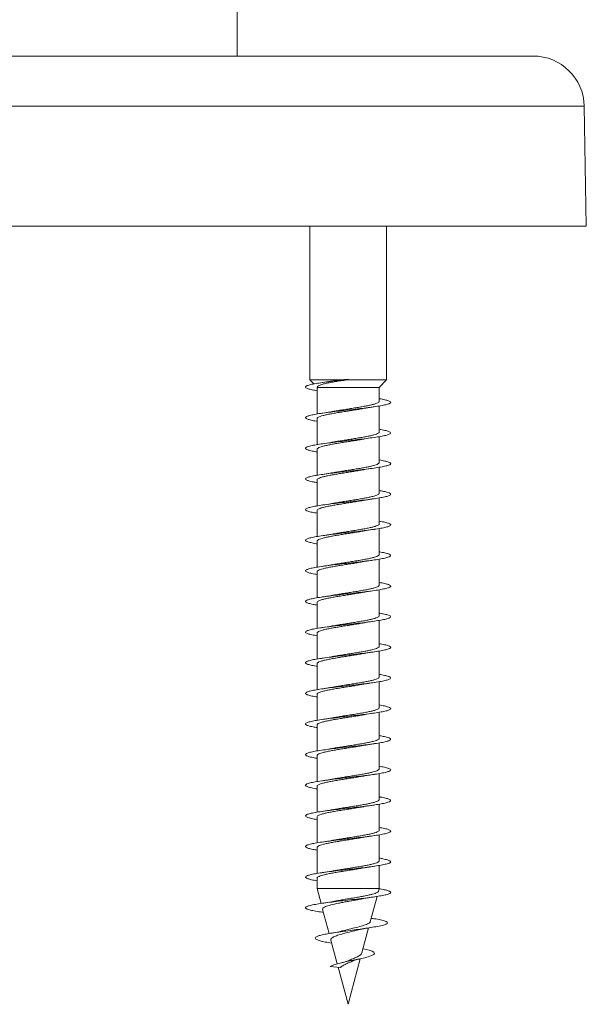
# Model space of a CAD drawing. Units: millimetres. Extents: x -1495 to 1623, y -1024 to 1170.
# Drawn here: x -1005 to -972, y 59 to 117 of the extents above; entities that cross this region are included whole.
import ezdxf

# ---------------------------------------------------------------- set-up
doc = ezdxf.new("R2010")
doc.units = ezdxf.units.MM

msp = doc.modelspace()

# ---------------------------------------------------------------- linework, layer by layer
at = {"color": 7, "linetype": 'Continuous', "lineweight": 0}
for p, q in [((-992.066, 114.383), (-992.066, 120.383)), ((-974.688, 114.383), (-1008.066, 114.383)), ((-971.566, 104.383), (-971.689, 111.436)), ((-971.566, 104.383), (-1005.566, 104.383)), ((-987.799, 104.383), (-987.799, 95.351)), ((-983.299, 95.351), (-983.299, 104.383)), ((-987.799, 95.351), (-987.568, 95.112)), ((-985.976, 95.351), (-987.799, 95.351)), ((-987.352, 94.874), (-987.358, 94.912)), ((-983.724, 94.912), (-987.358, 94.912)), ((-986.738, 95.248), (-987.074, 95.195)), ((-985.552, 95.405), (-985.976, 95.351)), ((-985.636, 95.351), (-985.547, 95.362)), ((-983.299, 95.351), (-985.636, 95.351)), ((-985.549, 95.383), (-985.552, 95.405)), ((-985.547, 95.362), (-985.549, 95.383)), ((-983.724, 94.912), (-983.299, 95.351)), ((-983.724, 94.093), (-983.724, 94.912)), ((-987.374, 94.874), (-987.374, 93.348)), ((-983.724, 92.293), (-983.724, 93.82)), ((-987.374, 93.074), (-987.374, 91.547)), ((-983.724, 90.493), (-983.724, 92.019)), ((-987.374, 91.274), (-987.374, 89.747)), ((-983.724, 88.693), (-983.724, 90.218)), ((-987.374, 89.474), (-987.374, 87.948)), ((-983.724, 86.893), (-983.724, 88.419)), ((-987.374, 87.674), (-987.374, 86.148)), ((-983.724, 85.093), (-983.724, 86.62)), ((-987.374, 85.874), (-987.374, 84.347)), ((-983.724, 83.293), (-983.724, 84.819)), ((-987.374, 84.074), (-987.374, 82.547)), ((-983.724, 81.493), (-983.724, 83.018)), ((-987.374, 82.274), (-987.374, 80.748)), ((-983.724, 79.693), (-983.724, 81.219)), ((-987.374, 80.474), (-987.374, 78.948)), ((-983.724, 77.893), (-983.724, 79.42)), ((-987.374, 78.674), (-987.374, 77.147)), ((-983.724, 76.093), (-983.724, 77.619)), ((-987.374, 76.874), (-987.374, 75.347)), ((-983.724, 74.293), (-983.724, 75.818)), ((-987.374, 75.074), (-987.374, 73.549)), ((-983.724, 72.493), (-983.724, 74.019)), ((-987.374, 73.274), (-987.374, 71.748)), ((-983.724, 70.693), (-983.724, 72.22)), ((-987.374, 71.474), (-987.374, 69.947)), ((-983.724, 68.893), (-983.724, 70.419)), ((-987.374, 69.674), (-987.374, 68.148)), ((-983.724, 67.093), (-983.724, 68.618)), ((-987.374, 67.874), (-987.374, 66.349)), ((-983.724, 65.469), (-983.724, 66.819)), ((-987.374, 66.074), (-987.374, 65.469)), ((-987.374, 65.469), (-987.137, 64.585)), ((-983.724, 65.469), (-987.374, 65.469)), ((-983.771, 65.295), (-983.724, 65.469)), ((-984.249, 63.512), (-983.85, 64.998)), ((-987.044, 64.239), (-986.663, 62.817)), ((-987.071, 64.071), (-986.996, 64.059)), ((-984.139, 63.706), (-984.194, 63.714)), ((-984.741, 61.675), (-984.346, 63.149)), ((-986.56, 62.432), (-986.185, 61.033)), ((-985.549, 58.658), (-984.832, 61.336)), ((-986.007, 60.821), (-986.611, 60.883)), ((-986.132, 60.834), (-985.549, 58.658))]:
    msp.add_line(p, q, dxfattribs=at)
at = {"color": 8, "linetype": 'Continuous', "lineweight": 0}
msp.add_line((-971.689, 111.436), (-1008.066, 111.436), dxfattribs=at)
at = {"color": 7, "linetype": 'Continuous', "lineweight": 0, "flags": 128}
msp.add_lwpolyline([(-984.674, 61.925), (-984.319, 61.839), (-984.143, 61.778), (-984.036, 61.717), (-984, 61.653), (-984.044, 61.587), (-984.168, 61.52), (-984.37, 61.451), (-984.65, 61.377), (-984.978, 61.303), (-985.352, 61.225), (-985.729, 61.145), (-986.089, 61.061), (-986.394, 60.974), (-986.611, 60.883), (-986.611, 60.883)], dxfattribs=at)
at = {"color": 7, "linetype": 'Continuous', "lineweight": 0}
msp.add_arc((-974.688, 111.383), 3, 1, 90, dxfattribs=at)
for points, knots in [([(-985.549, 95.383), (-985.727, 95.363), (-986.083, 95.322), (-986.593, 95.261), (-987.055, 95.2), (-987.448, 95.139), (-987.756, 95.077), (-987.963, 95.016), (-988.062, 94.955), (-988.044, 94.893), (-987.909, 94.831), (-987.688, 94.773), (-987.472, 94.736), (-987.374, 94.719)], [0, 0, 0, 0, 0.092052, 0.184111, 0.27619, 0.368434, 0.46021, 0.55259, 0.645365, 0.737997, 0.830563, 0.923178, 1, 1, 1, 1]), ([(-987.358, 94.912), (-987.348, 94.942), (-987.333, 94.99), (-987.196, 95.052), (-987.042, 95.102), (-986.838, 95.151), (-986.59, 95.202), (-986.301, 95.251), (-985.981, 95.301), (-985.752, 95.334), (-985.636, 95.351)], [0, 0, 0, 0, 0.1869735, 0.2964666, 0.4059793, 0.5208119, 0.6356693, 0.7561391, 0.8766655, 1, 1, 1, 1]), ([(-985.976, 95.351), (-986.172, 95.326), (-986.449, 95.292), (-986.673, 95.256), (-986.738, 95.246)], [0, 0, 0, 0, 0.709238, 1, 1, 1, 1]), ([(-983.724, 94.247), (-983.661, 94.237), (-983.472, 94.206), (-983.255, 94.155), (-983.084, 94.093), (-983.031, 94.032), (-983.091, 93.97), (-983.265, 93.909), (-983.544, 93.847), (-983.915, 93.786), (-984.361, 93.724), (-984.862, 93.663), (-985.394, 93.601), (-985.933, 93.539), (-986.455, 93.478), (-986.935, 93.416), (-987.352, 93.355), (-987.685, 93.293), (-987.921, 93.232), (-988.047, 93.17), (-988.059, 93.109), (-987.956, 93.047), (-987.736, 92.986), (-987.533, 92.943), (-987.387, 92.92), (-987.374, 92.918)], [0, 0, 0, 0, 0.0233137, 0.0696011, 0.1158899, 0.1621767, 0.2084647, 0.2547537, 0.3010449, 0.3473379, 0.3936357, 0.4399372, 0.4862444, 0.5325551, 0.5788753, 0.6251986, 0.6715251, 0.7178433, 0.7641555, 0.8104618, 0.8567638, 0.9030612, 0.9493554, 0.9956454, 1, 1, 1, 1]), ([(-983.729, 94.093), (-983.727, 94.089), (-983.72, 94.068), (-983.76, 94.032), (-983.849, 93.983), (-983.991, 93.934), (-984.179, 93.885), (-984.405, 93.836), (-984.667, 93.787), (-984.952, 93.738), (-985.256, 93.689), (-985.567, 93.64), (-985.879, 93.591), (-986.178, 93.543), (-986.36, 93.511), (-986.448, 93.495)], [0, 0, 0, 0, 0.020468, 0.103488, 0.18417, 0.26719, 0.347867, 0.430892, 0.51157, 0.594588, 0.675268, 0.75829, 0.838968, 0.921983, 1, 1, 1, 1]), ([(-984.664, 93.668), (-984.613, 93.677), (-984.486, 93.701), (-984.272, 93.735), (-984.105, 93.759), (-984.027, 93.771)], [0, 0, 0, 0, 0.265171, 0.654961, 1, 1, 1, 1]), ([(-987.369, 93.074), (-987.368, 93.086), (-987.367, 93.114), (-987.303, 93.158), (-987.188, 93.207), (-987.024, 93.256), (-986.817, 93.305), (-986.574, 93.354), (-986.299, 93.403), (-986.006, 93.452), (-985.696, 93.501), (-985.384, 93.549), (-985.076, 93.599), (-984.833, 93.638), (-984.703, 93.662), (-984.664, 93.669)], [0, 0, 0, 0, 0.059188, 0.142497, 0.223457, 0.306767, 0.387725, 0.471029, 0.551993, 0.635293, 0.716255, 0.799567, 0.880523, 0.96383, 1, 1, 1, 1]), ([(-986.449, 93.496), (-986.466, 93.493), (-986.646, 93.457), (-986.872, 93.425), (-987.075, 93.395)], [0, 0, 0, 0, 0.095921, 1, 1, 1, 1]), ([(-983.724, 92.448), (-983.691, 92.442), (-983.528, 92.417), (-983.317, 92.371), (-983.117, 92.309), (-983.033, 92.248), (-983.064, 92.186), (-983.209, 92.124), (-983.463, 92.063), (-983.811, 92.001), (-984.241, 91.94), (-984.729, 91.878), (-985.256, 91.817), (-985.796, 91.755), (-986.324, 91.694), (-986.817, 91.632), (-987.251, 91.571), (-987.608, 91.509), (-987.87, 91.448), (-988.026, 91.386), (-988.066, 91.325), (-987.994, 91.263), (-987.803, 91.202), (-987.59, 91.154), (-987.418, 91.126), (-987.374, 91.119)], [0, 0, 0, 0, 0.011651, 0.057968, 0.104288, 0.150616, 0.196949, 0.243288, 0.28963, 0.335969, 0.382301, 0.428627, 0.474944, 0.521261, 0.567572, 0.61388, 0.660187, 0.706493, 0.752796, 0.799101, 0.845405, 0.891713, 0.93802, 0.984333, 1, 1, 1, 1]), ([(-983.731, 92.293), (-983.729, 92.285), (-983.725, 92.262), (-983.774, 92.221), (-983.874, 92.173), (-984.027, 92.124), (-984.222, 92.075), (-984.457, 92.026), (-984.722, 91.977), (-985.014, 91.928), (-985.318, 91.879), (-985.633, 91.83), (-985.941, 91.781), (-986.217, 91.737), (-986.375, 91.708), (-986.443, 91.696)], [0, 0, 0, 0, 0.038496, 0.119245, 0.202334, 0.28308, 0.366169, 0.446916, 0.530005, 0.610756, 0.693842, 0.774593, 0.85768, 0.938432, 1, 1, 1, 1]), ([(-987.367, 91.274), (-987.368, 91.282), (-987.372, 91.307), (-987.319, 91.348), (-987.216, 91.397), (-987.061, 91.446), (-986.863, 91.495), (-986.626, 91.544), (-986.359, 91.593), (-986.066, 91.642), (-985.761, 91.691), (-985.447, 91.74), (-985.139, 91.788), (-984.871, 91.832), (-984.721, 91.859), (-984.659, 91.87)], [0, 0, 0, 0, 0.043417, 0.124267, 0.207462, 0.288313, 0.371511, 0.452361, 0.535557, 0.616406, 0.699603, 0.780451, 0.863645, 0.944495, 1, 1, 1, 1]), ([(-986.444, 91.697), (-986.462, 91.694), (-986.643, 91.658), (-986.87, 91.625), (-987.074, 91.595)], [0, 0, 0, 0, 0.10147, 1, 1, 1, 1]), ([(-984.659, 91.869), (-984.648, 91.871), (-984.469, 91.907), (-984.242, 91.94), (-984.028, 91.971)], [0, 0, 0, 0, 0.061191, 1, 1, 1, 1]), ([(-983.724, 90.649), (-983.722, 90.648), (-983.585, 90.628), (-983.387, 90.586), (-983.155, 90.525), (-983.044, 90.463), (-983.045, 90.402), (-983.162, 90.34), (-983.388, 90.279), (-983.714, 90.217), (-984.123, 90.156), (-984.598, 90.094), (-985.117, 90.033), (-985.656, 89.971), (-986.189, 89.91), (-986.694, 89.848), (-987.146, 89.787), (-987.524, 89.725), (-987.812, 89.664), (-987.996, 89.602), (-988.068, 89.541), (-988.023, 89.479), (-987.863, 89.417), (-987.644, 89.364), (-987.447, 89.332), (-987.374, 89.32)], [0, 0, 0, 0, 0.0007085, 0.0469995, 0.093285, 0.1395652, 0.1858419, 0.2321148, 0.2783858, 0.3246543, 0.3709241, 0.4171916, 0.4634592, 0.5097283, 0.5560001, 0.6022742, 0.6485527, 0.6948336, 0.7411205, 0.7874128, 0.8337119, 0.8800172, 0.9263237, 0.9726228, 1, 1, 1, 1]), ([(-983.73, 90.493), (-983.73, 90.482), (-983.73, 90.455), (-983.79, 90.412), (-983.902, 90.363), (-984.063, 90.314), (-984.268, 90.265), (-984.509, 90.216), (-984.782, 90.167), (-985.075, 90.118), (-985.384, 90.069), (-985.695, 90.02), (-986.004, 89.971), (-986.26, 89.929), (-986.402, 89.903), (-986.452, 89.894)], [0, 0, 0, 0, 0.054007, 0.136861, 0.217379, 0.300231, 0.380754, 0.463607, 0.544128, 0.62698, 0.707499, 0.79035, 0.870873, 0.953727, 1, 1, 1, 1]), ([(-987.368, 89.474), (-987.37, 89.479), (-987.377, 89.5), (-987.335, 89.538), (-987.242, 89.587), (-987.097, 89.636), (-986.906, 89.685), (-986.678, 89.734), (-986.415, 89.783), (-986.129, 89.831), (-985.823, 89.881), (-985.513, 89.929), (-985.201, 89.979), (-984.908, 90.026), (-984.731, 90.057), (-984.648, 90.072)], [0, 0, 0, 0, 0.0253183, 0.1082813, 0.188908, 0.271873, 0.3525002, 0.4354675, 0.5160925, 0.5990632, 0.6796867, 0.7626527, 0.8432828, 0.9262518, 1, 1, 1, 1]), ([(-986.453, 89.897), (-986.506, 89.887), (-986.688, 89.851), (-986.913, 89.819), (-987.072, 89.796)], [0, 0, 0, 0, 0.294652, 1, 1, 1, 1]), ([(-984.648, 90.071), (-984.638, 90.073), (-984.458, 90.109), (-984.236, 90.141), (-984.027, 90.171)], [0, 0, 0, 0, 0.056404, 1, 1, 1, 1]), ([(-983.724, 88.847), (-983.636, 88.832), (-983.427, 88.797), (-983.207, 88.741), (-983.061, 88.679), (-983.034, 88.618), (-983.12, 88.556), (-983.319, 88.495), (-983.62, 88.433), (-984.01, 88.372), (-984.47, 88.31), (-984.98, 88.249), (-985.516, 88.187), (-986.054, 88.126), (-986.569, 88.064), (-987.036, 88.002), (-987.436, 87.941), (-987.748, 87.879), (-987.96, 87.818), (-988.06, 87.756), (-988.046, 87.695), (-987.914, 87.633), (-987.694, 87.575), (-987.475, 87.536), (-987.374, 87.519)], [0, 0, 0, 0, 0.033985, 0.080271, 0.126559, 0.172847, 0.219139, 0.265433, 0.311733, 0.358034, 0.404343, 0.45066, 0.49698, 0.543304, 0.589625, 0.635938, 0.682245, 0.728546, 0.774843, 0.821137, 0.867427, 0.913715, 0.960003, 1, 1, 1, 1]), ([(-983.727, 88.693), (-983.73, 88.679), (-983.736, 88.648), (-983.809, 88.601), (-983.931, 88.553), (-984.102, 88.504), (-984.314, 88.455), (-984.563, 88.406), (-984.839, 88.357), (-985.138, 88.308), (-985.446, 88.259), (-985.761, 88.21), (-986.065, 88.161), (-986.297, 88.123), (-986.415, 88.101), (-986.446, 88.095)], [0, 0, 0, 0, 0.0720848, 0.1527514, 0.235756, 0.3164202, 0.3994228, 0.4800886, 0.5630958, 0.6437606, 0.7267593, 0.8074284, 0.8904314, 0.971094, 1, 1, 1, 1]), ([(-987.371, 87.674), (-987.372, 87.676), (-987.381, 87.694), (-987.346, 87.728), (-987.266, 87.777), (-987.13, 87.826), (-986.95, 87.875), (-986.727, 87.924), (-986.472, 87.973), (-986.188, 88.022), (-985.888, 88.07), (-985.576, 88.12), (-985.265, 88.168), (-984.962, 88.217), (-984.754, 88.252), (-984.657, 88.27), (-984.647, 88.272)], [0, 0, 0, 0, 0.009682, 0.090267, 0.173188, 0.25377, 0.336689, 0.417273, 0.500189, 0.580774, 0.663694, 0.744272, 0.82719, 0.907772, 0.990691, 1, 1, 1, 1]), ([(-986.446, 88.097), (-986.472, 88.092), (-986.653, 88.056), (-986.88, 88.023), (-987.075, 87.995)], [0, 0, 0, 0, 0.138787, 1, 1, 1, 1]), ([(-984.646, 88.27), (-984.611, 88.277), (-984.431, 88.313), (-984.206, 88.345), (-984.026, 88.371)], [0, 0, 0, 0, 0.1993237, 1, 1, 1, 1]), ([(-983.724, 87.047), (-983.665, 87.037), (-983.479, 87.007), (-983.262, 86.957), (-983.088, 86.895), (-983.03, 86.834), (-983.088, 86.772), (-983.258, 86.711), (-983.534, 86.649), (-983.902, 86.587), (-984.347, 86.526), (-984.846, 86.464), (-985.377, 86.403), (-985.917, 86.341), (-986.439, 86.28), (-986.921, 86.218), (-987.339, 86.157), (-987.676, 86.095), (-987.914, 86.034), (-988.045, 85.972), (-988.06, 85.911), (-987.962, 85.849), (-987.745, 85.788), (-987.541, 85.744), (-987.391, 85.721), (-987.374, 85.719)], [0, 0, 0, 0, 0.021755, 0.068075, 0.1144, 0.16073, 0.207055, 0.253377, 0.299691, 0.346, 0.392304, 0.438604, 0.484901, 0.531196, 0.577486, 0.623778, 0.670071, 0.716362, 0.762654, 0.80895, 0.855248, 0.901549, 0.947854, 0.994164, 1, 1, 1, 1]), ([(-983.726, 86.893), (-983.725, 86.892), (-983.717, 86.874), (-983.75, 86.84), (-983.828, 86.792), (-983.963, 86.742), (-984.142, 86.694), (-984.363, 86.645), (-984.617, 86.596), (-984.9, 86.547), (-985.2, 86.498), (-985.512, 86.449), (-985.823, 86.4), (-986.127, 86.351), (-986.34, 86.316), (-986.443, 86.296), (-986.458, 86.293)], [0, 0, 0, 0, 0.007005, 0.087416, 0.170158, 0.250567, 0.333312, 0.413721, 0.496463, 0.576875, 0.65962, 0.740029, 0.822778, 0.903187, 0.985933, 1, 1, 1, 1]), ([(-987.372, 85.874), (-987.368, 85.889), (-987.361, 85.92), (-987.286, 85.967), (-987.162, 86.016), (-986.989, 86.065), (-986.777, 86.114), (-986.526, 86.163), (-986.249, 86.212), (-985.95, 86.261), (-985.641, 86.309), (-985.327, 86.359), (-985.024, 86.407), (-984.797, 86.445), (-984.685, 86.465), (-984.66, 86.47)], [0, 0, 0, 0, 0.074927, 0.155786, 0.238988, 0.319848, 0.403052, 0.483907, 0.567113, 0.647974, 0.731172, 0.812033, 0.895235, 0.976099, 1, 1, 1, 1]), ([(-986.458, 86.295), (-986.477, 86.291), (-986.661, 86.255), (-986.878, 86.224), (-987.074, 86.195)], [0, 0, 0, 0, 0.101286, 1, 1, 1, 1]), ([(-984.659, 86.469), (-984.608, 86.478), (-984.416, 86.514), (-984.193, 86.546), (-984.029, 86.571)], [0, 0, 0, 0, 0.265846, 1, 1, 1, 1]), ([(-983.724, 85.248), (-983.695, 85.243), (-983.534, 85.218), (-983.326, 85.172), (-983.12, 85.111), (-983.035, 85.049), (-983.061, 84.988), (-983.204, 84.926), (-983.453, 84.865), (-983.799, 84.803), (-984.225, 84.742), (-984.712, 84.68), (-985.237, 84.619), (-985.777, 84.557), (-986.307, 84.496), (-986.801, 84.434), (-987.239, 84.373), (-987.598, 84.311), (-987.864, 84.25), (-988.022, 84.188), (-988.068, 84.127), (-987.998, 84.065), (-987.811, 84.004), (-987.597, 83.955), (-987.421, 83.927), (-987.374, 83.919)], [0, 0, 0, 0, 0.010347, 0.056658, 0.102968, 0.149274, 0.195578, 0.241881, 0.288183, 0.334485, 0.380789, 0.427095, 0.473402, 0.519713, 0.56603, 0.612347, 0.658673, 0.705005, 0.751342, 0.797681, 0.84402, 0.890349, 0.936673, 0.982991, 1, 1, 1, 1]), ([(-983.729, 85.093), (-983.728, 85.089), (-983.721, 85.068), (-983.761, 85.03), (-983.852, 84.981), (-983.996, 84.933), (-984.185, 84.883), (-984.412, 84.835), (-984.674, 84.786), (-984.959, 84.737), (-985.265, 84.688), (-985.575, 84.639), (-985.887, 84.59), (-986.186, 84.542), (-986.368, 84.51), (-986.457, 84.494)], [0, 0, 0, 0, 0.022599, 0.105416, 0.185899, 0.268716, 0.349199, 0.432019, 0.5125, 0.595318, 0.675799, 0.758615, 0.8391, 0.921911, 1, 1, 1, 1]), ([(-987.369, 84.074), (-987.368, 84.085), (-987.367, 84.113), (-987.305, 84.157), (-987.191, 84.206), (-987.029, 84.255), (-986.823, 84.304), (-986.581, 84.352), (-986.307, 84.402), (-986.014, 84.45), (-985.704, 84.499), (-985.392, 84.548), (-985.084, 84.597), (-984.832, 84.639), (-984.695, 84.664), (-984.648, 84.672)], [0, 0, 0, 0, 0.0567089, 0.1396018, 0.2201546, 0.3030496, 0.3836025, 0.4664927, 0.5470551, 0.6299477, 0.7104987, 0.793395, 0.8739557, 0.9568461, 1, 1, 1, 1]), ([(-986.457, 84.497), (-986.509, 84.486), (-986.689, 84.451), (-986.913, 84.419), (-987.072, 84.396)], [0, 0, 0, 0, 0.288833, 1, 1, 1, 1]), ([(-984.647, 84.671), (-984.636, 84.673), (-984.454, 84.71), (-984.233, 84.741), (-984.027, 84.771)], [0, 0, 0, 0, 0.06264, 1, 1, 1, 1]), ([(-983.724, 83.449), (-983.612, 83.429), (-983.385, 83.388), (-983.165, 83.327), (-983.045, 83.265), (-983.044, 83.204), (-983.156, 83.142), (-983.379, 83.081), (-983.701, 83.019), (-984.108, 82.958), (-984.582, 82.896), (-985.1, 82.835), (-985.639, 82.773), (-986.173, 82.712), (-986.679, 82.65), (-987.133, 82.589), (-987.514, 82.527), (-987.804, 82.466), (-987.992, 82.404), (-988.066, 82.343), (-988.027, 82.281), (-987.869, 82.22), (-987.65, 82.166), (-987.451, 82.132), (-987.374, 82.12)], [0, 0, 0, 0, 0.045346, 0.091619, 0.137898, 0.184178, 0.230464, 0.276753, 0.323051, 0.369354, 0.415663, 0.461967, 0.50827, 0.55456, 0.600848, 0.647131, 0.69341, 0.739685, 0.785958, 0.832229, 0.8785, 0.924769, 0.971041, 1, 1, 1, 1]), ([(-987.367, 82.274), (-987.369, 82.282), (-987.373, 82.306), (-987.321, 82.347), (-987.22, 82.396), (-987.065, 82.445), (-986.869, 82.494), (-986.632, 82.543), (-986.366, 82.591), (-986.074, 82.641), (-985.769, 82.689), (-985.455, 82.738), (-985.148, 82.787), (-984.877, 82.831), (-984.725, 82.858), (-984.661, 82.87)], [0, 0, 0, 0, 0.041252, 0.122161, 0.205416, 0.286323, 0.369578, 0.450486, 0.533741, 0.61465, 0.697905, 0.778814, 0.862071, 0.942977, 1, 1, 1, 1]), ([(-983.731, 83.293), (-983.73, 83.285), (-983.725, 83.261), (-983.776, 83.22), (-983.878, 83.171), (-984.032, 83.122), (-984.228, 83.074), (-984.464, 83.024), (-984.73, 82.976), (-985.022, 82.927), (-985.327, 82.878), (-985.641, 82.829), (-985.949, 82.78), (-986.226, 82.735), (-986.385, 82.707), (-986.454, 82.694)], [0, 0, 0, 0, 0.040558, 0.121048, 0.203874, 0.284363, 0.367188, 0.447676, 0.530497, 0.610985, 0.693812, 0.774298, 0.857121, 0.937608, 1, 1, 1, 1]), ([(-984.661, 82.869), (-984.65, 82.871), (-984.556, 82.889), (-984.347, 82.923), (-984.138, 82.954), (-984.026, 82.971)], [0, 0, 0, 0, 0.061777, 0.499311, 1, 1, 1, 1]), ([(-986.455, 82.697), (-986.508, 82.687), (-986.69, 82.651), (-986.915, 82.618), (-987.074, 82.595)], [0, 0, 0, 0, 0.293675, 1, 1, 1, 1]), ([(-983.724, 81.647), (-983.639, 81.633), (-983.434, 81.598), (-983.213, 81.543), (-983.065, 81.481), (-983.033, 81.42), (-983.117, 81.358), (-983.311, 81.297), (-983.61, 81.235), (-983.996, 81.174), (-984.455, 81.112), (-984.963, 81.051), (-985.499, 80.989), (-986.037, 80.928), (-986.552, 80.866), (-987.021, 80.805), (-987.423, 80.743), (-987.739, 80.682), (-987.953, 80.62), (-988.059, 80.558), (-988.048, 80.497), (-987.921, 80.435), (-987.7, 80.376), (-987.479, 80.337), (-987.374, 80.318)], [0, 0, 0, 0, 0.032427, 0.078745, 0.125056, 0.171361, 0.217659, 0.263954, 0.310244, 0.356531, 0.402815, 0.449098, 0.495378, 0.541658, 0.587939, 0.63422, 0.680503, 0.726788, 0.773077, 0.81937, 0.865666, 0.91197, 0.958279, 1, 1, 1, 1]), ([(-987.369, 80.474), (-987.37, 80.478), (-987.377, 80.499), (-987.336, 80.537), (-987.245, 80.586), (-987.101, 80.635), (-986.912, 80.684), (-986.685, 80.732), (-986.422, 80.782), (-986.137, 80.83), (-985.832, 80.879), (-985.521, 80.928), (-985.209, 80.977), (-984.912, 81.025), (-984.732, 81.057), (-984.645, 81.072)], [0, 0, 0, 0, 0.023112, 0.10602, 0.186592, 0.2695, 0.350077, 0.432987, 0.513562, 0.596471, 0.677039, 0.759951, 0.840527, 0.923439, 1, 1, 1, 1]), ([(-983.73, 81.493), (-983.73, 81.482), (-983.73, 81.454), (-983.792, 81.41), (-983.906, 81.361), (-984.068, 81.313), (-984.274, 81.263), (-984.515, 81.215), (-984.789, 81.166), (-985.083, 81.117), (-985.392, 81.068), (-985.704, 81.019), (-986.012, 80.97), (-986.262, 80.929), (-986.398, 80.904), (-986.444, 80.896)], [0, 0, 0, 0, 0.056332, 0.139389, 0.220109, 0.303168, 0.383889, 0.466945, 0.547664, 0.630729, 0.711447, 0.794511, 0.875227, 0.958287, 1, 1, 1, 1]), ([(-984.645, 81.07), (-984.605, 81.078), (-984.427, 81.113), (-984.203, 81.146), (-984.029, 81.171)], [0, 0, 0, 0, 0.223884, 1, 1, 1, 1]), ([(-986.444, 80.897), (-986.466, 80.893), (-986.647, 80.857), (-986.874, 80.824), (-987.073, 80.795)], [0, 0, 0, 0, 0.1205636, 1, 1, 1, 1]), ([(-983.724, 79.847), (-983.668, 79.838), (-983.486, 79.809), (-983.27, 79.759), (-983.091, 79.697), (-983.031, 79.636), (-983.083, 79.574), (-983.251, 79.513), (-983.523, 79.451), (-983.889, 79.39), (-984.33, 79.328), (-984.828, 79.267), (-985.359, 79.205), (-985.898, 79.143), (-986.422, 79.082), (-986.906, 79.02), (-987.327, 78.959), (-987.667, 78.897), (-987.909, 78.836), (-988.042, 78.774), (-988.062, 78.713), (-987.966, 78.651), (-987.753, 78.59), (-987.547, 78.546), (-987.394, 78.522), (-987.374, 78.519)], [0, 0, 0, 0, 0.020354, 0.066652, 0.11295, 0.159246, 0.205544, 0.251841, 0.29814, 0.34444, 0.390745, 0.437051, 0.483363, 0.52968, 0.576005, 0.622334, 0.66867, 0.715001, 0.761328, 0.807646, 0.853961, 0.90027, 0.946575, 0.992877, 1, 1, 1, 1]), ([(-983.727, 79.693), (-983.73, 79.678), (-983.736, 79.647), (-983.812, 79.6), (-983.935, 79.551), (-984.108, 79.502), (-984.32, 79.453), (-984.57, 79.404), (-984.847, 79.356), (-985.146, 79.306), (-985.455, 79.258), (-985.769, 79.209), (-986.073, 79.16), (-986.303, 79.122), (-986.419, 79.1), (-986.448, 79.095)], [0, 0, 0, 0, 0.074234, 0.154866, 0.237834, 0.318463, 0.401432, 0.482067, 0.56503, 0.645664, 0.72863, 0.80926, 0.892232, 0.972861, 1, 1, 1, 1]), ([(-984.661, 79.269), (-984.611, 79.278), (-984.486, 79.301), (-984.273, 79.335), (-984.106, 79.359), (-984.028, 79.371)], [0, 0, 0, 0, 0.260508, 0.652643, 1, 1, 1, 1]), ([(-987.372, 78.674), (-987.373, 78.675), (-987.381, 78.693), (-987.348, 78.727), (-987.269, 78.776), (-987.134, 78.825), (-986.955, 78.873), (-986.733, 78.923), (-986.48, 78.971), (-986.196, 79.02), (-985.896, 79.069), (-985.584, 79.118), (-985.273, 79.167), (-984.97, 79.216), (-984.764, 79.25), (-984.668, 79.268), (-984.661, 79.269)], [0, 0, 0, 0, 0.007537, 0.088473, 0.171758, 0.252695, 0.335981, 0.416913, 0.500199, 0.581132, 0.664418, 0.74535, 0.828638, 0.909575, 0.992856, 1, 1, 1, 1]), ([(-986.448, 79.097), (-986.467, 79.093), (-986.649, 79.057), (-986.873, 79.024), (-987.074, 78.995)], [0, 0, 0, 0, 0.103041, 1, 1, 1, 1]), ([(-983.724, 78.048), (-983.699, 78.044), (-983.542, 78.02), (-983.334, 77.975), (-983.126, 77.913), (-983.035, 77.852), (-983.059, 77.79), (-983.197, 77.728), (-983.443, 77.667), (-983.786, 77.605), (-984.211, 77.544), (-984.696, 77.482), (-985.221, 77.421), (-985.761, 77.359), (-986.291, 77.298), (-986.787, 77.236), (-987.226, 77.175), (-987.588, 77.113), (-987.856, 77.052), (-988.019, 76.99), (-988.067, 76.929), (-988.002, 76.867), (-987.818, 76.806), (-987.604, 76.756), (-987.425, 76.728), (-987.374, 76.719)], [0, 0, 0, 0, 0.00883, 0.05514, 0.101453, 0.147773, 0.194097, 0.240429, 0.286766, 0.333105, 0.379436, 0.425761, 0.472081, 0.518397, 0.564705, 0.611014, 0.657318, 0.70362, 0.74992, 0.796221, 0.842521, 0.888823, 0.935126, 0.981433, 1, 1, 1, 1]), ([(-983.727, 77.893), (-983.726, 77.891), (-983.717, 77.873), (-983.751, 77.839), (-983.831, 77.79), (-983.968, 77.741), (-984.147, 77.692), (-984.37, 77.643), (-984.624, 77.595), (-984.908, 77.546), (-985.208, 77.497), (-985.52, 77.448), (-985.832, 77.399), (-986.135, 77.35), (-986.343, 77.315), (-986.441, 77.297), (-986.452, 77.295)], [0, 0, 0, 0, 0.0091982, 0.0897642, 0.1726641, 0.2532271, 0.336126, 0.4166918, 0.4995909, 0.5801538, 0.6630546, 0.7436166, 0.8265173, 0.9070797, 0.9899842, 1, 1, 1, 1]), ([(-984.662, 77.469), (-984.651, 77.471), (-984.558, 77.489), (-984.349, 77.523), (-984.139, 77.554), (-984.027, 77.571)], [0, 0, 0, 0, 0.061457, 0.499004, 1, 1, 1, 1]), ([(-987.371, 76.874), (-987.368, 76.888), (-987.362, 76.919), (-987.288, 76.966), (-987.166, 77.014), (-986.995, 77.064), (-986.783, 77.112), (-986.533, 77.161), (-986.257, 77.21), (-985.958, 77.259), (-985.65, 77.308), (-985.335, 77.357), (-985.032, 77.406), (-984.803, 77.444), (-984.69, 77.465), (-984.662, 77.47)], [0, 0, 0, 0, 0.0728019, 0.1537302, 0.2370038, 0.3179285, 0.4012066, 0.4821334, 0.5654044, 0.6463364, 0.7296089, 0.810535, 0.8938079, 0.9747316, 1, 1, 1, 1]), ([(-986.453, 77.297), (-986.505, 77.287), (-986.684, 77.252), (-986.911, 77.219), (-987.073, 77.196)], [0, 0, 0, 0, 0.289743, 1, 1, 1, 1]), ([(-983.724, 76.249), (-983.615, 76.229), (-983.391, 76.189), (-983.169, 76.129), (-983.048, 76.067), (-983.041, 76.006), (-983.151, 75.944), (-983.37, 75.883), (-983.69, 75.821), (-984.094, 75.76), (-984.566, 75.698), (-985.082, 75.637), (-985.621, 75.575), (-986.155, 75.514), (-986.662, 75.452), (-987.119, 75.391), (-987.502, 75.329), (-987.797, 75.268), (-987.987, 75.206), (-988.066, 75.145), (-988.03, 75.083), (-987.877, 75.021), (-987.657, 74.967), (-987.454, 74.933), (-987.374, 74.919)], [0, 0, 0, 0, 0.043784, 0.090079, 0.136367, 0.182654, 0.228934, 0.275214, 0.321489, 0.367765, 0.414039, 0.460312, 0.506586, 0.552863, 0.599142, 0.645423, 0.691707, 0.737997, 0.784291, 0.830593, 0.876901, 0.923212, 0.96952, 1, 1, 1, 1]), ([(-983.73, 76.093), (-983.728, 76.088), (-983.721, 76.067), (-983.763, 76.029), (-983.856, 75.98), (-984, 75.931), (-984.19, 75.882), (-984.418, 75.833), (-984.682, 75.784), (-984.967, 75.736), (-985.273, 75.686), (-985.584, 75.638), (-985.896, 75.589), (-986.191, 75.541), (-986.37, 75.509), (-986.456, 75.494)], [0, 0, 0, 0, 0.024784, 0.107612, 0.188104, 0.270932, 0.351426, 0.434251, 0.514745, 0.597571, 0.678069, 0.760894, 0.841387, 0.924217, 1, 1, 1, 1]), ([(-987.368, 75.074), (-987.368, 75.085), (-987.368, 75.112), (-987.307, 75.155), (-987.195, 75.205), (-987.034, 75.253), (-986.829, 75.302), (-986.588, 75.351), (-986.315, 75.4), (-986.022, 75.449), (-985.712, 75.498), (-985.401, 75.547), (-985.092, 75.596), (-984.841, 75.637), (-984.705, 75.662), (-984.659, 75.67)], [0, 0, 0, 0, 0.054708, 0.137883, 0.218714, 0.301885, 0.382721, 0.465893, 0.546724, 0.629902, 0.710736, 0.793916, 0.874744, 0.957925, 1, 1, 1, 1]), ([(-986.456, 75.497), (-986.505, 75.487), (-986.685, 75.452), (-986.909, 75.419), (-987.072, 75.396)], [0, 0, 0, 0, 0.26761, 1, 1, 1, 1]), ([(-984.659, 75.669), (-984.644, 75.672), (-984.465, 75.708), (-984.237, 75.741), (-984.027, 75.771)], [0, 0, 0, 0, 0.08045, 1, 1, 1, 1]), ([(-983.724, 74.447), (-983.643, 74.434), (-983.44, 74.399), (-983.221, 74.345), (-983.067, 74.283), (-983.033, 74.222), (-983.111, 74.16), (-983.303, 74.099), (-983.597, 74.037), (-983.982, 73.976), (-984.438, 73.914), (-984.946, 73.853), (-985.481, 73.791), (-986.019, 73.73), (-986.536, 73.668), (-987.007, 73.606), (-987.412, 73.545), (-987.73, 73.483), (-987.949, 73.422), (-988.056, 73.36), (-988.051, 73.299), (-987.926, 73.237), (-987.706, 73.177), (-987.482, 73.137), (-987.374, 73.118)], [0, 0, 0, 0, 0.030845, 0.077122, 0.123401, 0.16968, 0.215962, 0.262245, 0.308534, 0.354825, 0.401122, 0.447424, 0.493734, 0.540049, 0.586366, 0.632672, 0.678977, 0.725273, 0.771566, 0.817853, 0.864138, 0.910419, 0.956699, 1, 1, 1, 1]), ([(-983.731, 74.293), (-983.73, 74.285), (-983.726, 74.26), (-983.778, 74.219), (-983.881, 74.17), (-984.036, 74.121), (-984.233, 74.072), (-984.471, 74.023), (-984.737, 73.974), (-985.03, 73.925), (-985.335, 73.877), (-985.649, 73.827), (-985.957, 73.779), (-986.227, 73.735), (-986.38, 73.707), (-986.444, 73.696)], [0, 0, 0, 0, 0.042874, 0.123614, 0.206696, 0.287435, 0.370516, 0.451255, 0.534339, 0.615077, 0.698154, 0.778893, 0.861977, 0.942714, 1, 1, 1, 1]), ([(-987.367, 73.274), (-987.369, 73.282), (-987.373, 73.305), (-987.324, 73.346), (-987.223, 73.394), (-987.07, 73.444), (-986.875, 73.492), (-986.639, 73.541), (-986.374, 73.59), (-986.082, 73.639), (-985.778, 73.688), (-985.464, 73.737), (-985.156, 73.786), (-984.882, 73.83), (-984.725, 73.858), (-984.659, 73.87)], [0, 0, 0, 0, 0.039029, 0.119879, 0.203073, 0.283921, 0.367117, 0.447965, 0.531159, 0.612003, 0.695197, 0.776044, 0.859236, 0.940082, 1, 1, 1, 1]), ([(-986.444, 73.697), (-986.462, 73.694), (-986.643, 73.658), (-986.871, 73.625), (-987.075, 73.595)], [0, 0, 0, 0, 0.1022368, 1, 1, 1, 1]), ([(-984.659, 73.869), (-984.609, 73.878), (-984.416, 73.913), (-984.193, 73.946), (-984.027, 73.971)], [0, 0, 0, 0, 0.25715, 1, 1, 1, 1]), ([(-983.724, 72.647), (-983.672, 72.639), (-983.493, 72.61), (-983.278, 72.561), (-983.096, 72.499), (-983.03, 72.438), (-983.08, 72.376), (-983.243, 72.315), (-983.513, 72.253), (-983.876, 72.191), (-984.316, 72.13), (-984.812, 72.068), (-985.342, 72.007), (-985.882, 71.945), (-986.406, 71.884), (-986.891, 71.822), (-987.314, 71.761), (-987.657, 71.699), (-987.902, 71.638), (-988.04, 71.576), (-988.062, 71.515), (-987.972, 71.453), (-987.762, 71.392), (-987.555, 71.347), (-987.399, 71.323), (-987.374, 71.319)], [0, 0, 0, 0, 0.0188, 0.065123, 0.111451, 0.157785, 0.204121, 0.250456, 0.296782, 0.343103, 0.389416, 0.435728, 0.482032, 0.528338, 0.574638, 0.62094, 0.667238, 0.713539, 0.759838, 0.806139, 0.852442, 0.89875, 0.945059, 0.991374, 1, 1, 1, 1]), ([(-983.729, 72.493), (-983.73, 72.482), (-983.731, 72.453), (-983.795, 72.409), (-983.91, 72.36), (-984.073, 72.311), (-984.28, 72.262), (-984.522, 72.213), (-984.797, 72.164), (-985.091, 72.116), (-985.4, 72.066), (-985.712, 72.018), (-986.02, 71.969), (-986.267, 71.928), (-986.4, 71.904), (-986.443, 71.896)], [0, 0, 0, 0, 0.0585474, 0.1416376, 0.2223854, 0.3054801, 0.3862281, 0.4693204, 0.5500704, 0.6331589, 0.7139097, 0.7970055, 0.8777539, 0.9608479, 1, 1, 1, 1]), ([(-987.369, 71.474), (-987.371, 71.478), (-987.378, 71.499), (-987.338, 71.535), (-987.248, 71.585), (-987.106, 71.633), (-986.918, 71.682), (-986.691, 71.731), (-986.43, 71.78), (-986.145, 71.829), (-985.84, 71.878), (-985.529, 71.927), (-985.217, 71.976), (-984.922, 72.024), (-984.744, 72.055), (-984.659, 72.07)], [0, 0, 0, 0, 0.021008, 0.1042543, 0.1851549, 0.2684015, 0.3493032, 0.4325505, 0.5134519, 0.5966932, 0.6775969, 0.7608408, 0.8417385, 0.924987, 1, 1, 1, 1]), ([(-986.443, 71.898), (-986.461, 71.894), (-986.642, 71.858), (-986.87, 71.825), (-987.074, 71.795)], [0, 0, 0, 0, 0.102836, 1, 1, 1, 1]), ([(-984.659, 72.069), (-984.649, 72.071), (-984.557, 72.089), (-984.349, 72.123), (-984.141, 72.154), (-984.029, 72.171)], [0, 0, 0, 0, 0.056076, 0.496376, 1, 1, 1, 1]), ([(-983.724, 70.848), (-983.702, 70.845), (-983.548, 70.821), (-983.343, 70.776), (-983.13, 70.715), (-983.037, 70.653), (-983.056, 70.592), (-983.191, 70.53), (-983.433, 70.469), (-983.774, 70.407), (-984.195, 70.346), (-984.679, 70.284), (-985.203, 70.223), (-985.742, 70.161), (-986.273, 70.1), (-986.77, 70.038), (-987.212, 69.977), (-987.577, 69.915), (-987.849, 69.854), (-988.015, 69.792), (-988.068, 69.731), (-988.006, 69.669), (-987.826, 69.608), (-987.61, 69.558), (-987.429, 69.528), (-987.374, 69.52)], [0, 0, 0, 0, 0.007542, 0.053851, 0.100156, 0.146458, 0.192759, 0.239056, 0.285354, 0.33165, 0.377948, 0.424246, 0.470548, 0.51685, 0.563155, 0.609466, 0.655781, 0.702101, 0.748429, 0.794763, 0.841098, 0.887426, 0.933748, 0.980064, 1, 1, 1, 1]), ([(-983.726, 70.693), (-983.73, 70.678), (-983.737, 70.647), (-983.815, 70.599), (-983.939, 70.55), (-984.113, 70.501), (-984.326, 70.452), (-984.578, 70.403), (-984.855, 70.354), (-985.155, 70.305), (-985.463, 70.257), (-985.778, 70.207), (-986.081, 70.159), (-986.31, 70.121), (-986.425, 70.099), (-986.453, 70.094)], [0, 0, 0, 0, 0.076289, 0.156787, 0.239621, 0.320115, 0.402947, 0.483447, 0.566279, 0.646772, 0.729606, 0.810101, 0.892936, 0.973435, 1, 1, 1, 1]), ([(-987.372, 69.674), (-987.373, 69.675), (-987.382, 69.692), (-987.349, 69.726), (-987.272, 69.774), (-987.138, 69.823), (-986.961, 69.872), (-986.74, 69.921), (-986.487, 69.97), (-986.204, 70.019), (-985.905, 70.068), (-985.592, 70.117), (-985.281, 70.166), (-984.977, 70.215), (-984.763, 70.25), (-984.659, 70.27), (-984.644, 70.273)], [0, 0, 0, 0, 0.005318, 0.085809, 0.168631, 0.249122, 0.331943, 0.412437, 0.495259, 0.575749, 0.658571, 0.739066, 0.821885, 0.902378, 0.985207, 1, 1, 1, 1]), ([(-986.454, 70.097), (-986.507, 70.087), (-986.689, 70.051), (-986.914, 70.019), (-987.072, 69.996)], [0, 0, 0, 0, 0.2945895, 1, 1, 1, 1]), ([(-984.643, 70.272), (-984.633, 70.274), (-984.451, 70.31), (-984.232, 70.342), (-984.027, 70.371)], [0, 0, 0, 0, 0.059348, 1, 1, 1, 1]), ([(-983.724, 69.048), (-983.618, 69.03), (-983.397, 68.991), (-983.176, 68.931), (-983.049, 68.869), (-983.04, 68.808), (-983.145, 68.746), (-983.361, 68.685), (-983.677, 68.623), (-984.08, 68.562), (-984.549, 68.5), (-985.066, 68.439), (-985.604, 68.377), (-986.139, 68.316), (-986.648, 68.254), (-987.105, 68.193), (-987.492, 68.131), (-987.789, 68.07), (-987.983, 68.008), (-988.065, 67.946), (-988.033, 67.885), (-987.883, 67.823), (-987.663, 67.768), (-987.458, 67.734), (-987.374, 67.719)], [0, 0, 0, 0, 0.042003, 0.088286, 0.134574, 0.180864, 0.227158, 0.273457, 0.319761, 0.366071, 0.412388, 0.458706, 0.505025, 0.551332, 0.597635, 0.643933, 0.690226, 0.736515, 0.782802, 0.829085, 0.875368, 0.921649, 0.967933, 1, 1, 1, 1]), ([(-983.727, 68.893), (-983.726, 68.891), (-983.718, 68.872), (-983.753, 68.838), (-983.834, 68.789), (-983.972, 68.74), (-984.153, 68.691), (-984.376, 68.642), (-984.631, 68.593), (-984.916, 68.544), (-985.216, 68.495), (-985.529, 68.446), (-985.84, 68.398), (-986.143, 68.348), (-986.349, 68.314), (-986.446, 68.296), (-986.455, 68.294)], [0, 0, 0, 0, 0.01137, 0.091867, 0.174695, 0.255192, 0.338021, 0.418518, 0.501347, 0.581841, 0.664671, 0.745166, 0.827992, 0.908486, 0.991316, 1, 1, 1, 1]), ([(-987.371, 67.874), (-987.368, 67.888), (-987.363, 67.918), (-987.291, 67.965), (-987.17, 68.013), (-987, 68.062), (-986.789, 68.111), (-986.54, 68.16), (-986.265, 68.209), (-985.966, 68.258), (-985.658, 68.307), (-985.344, 68.356), (-985.04, 68.405), (-984.806, 68.443), (-984.688, 68.465), (-984.657, 68.471)], [0, 0, 0, 0, 0.070479, 0.151257, 0.234376, 0.315151, 0.398271, 0.47905, 0.562168, 0.642945, 0.726061, 0.806832, 0.889953, 0.970725, 1, 1, 1, 1]), ([(-986.455, 68.297), (-986.499, 68.288), (-986.681, 68.252), (-986.905, 68.22), (-987.075, 68.195)], [0, 0, 0, 0, 0.242009, 1, 1, 1, 1]), ([(-984.656, 68.469), (-984.639, 68.473), (-984.459, 68.509), (-984.231, 68.541), (-984.026, 68.571)], [0, 0, 0, 0, 0.098526, 1, 1, 1, 1]), ([(-983.724, 67.247), (-983.647, 67.234), (-983.446, 67.201), (-983.227, 67.147), (-983.071, 67.085), (-983.031, 67.024), (-983.108, 66.962), (-983.295, 66.901), (-983.588, 66.839), (-983.969, 66.778), (-984.424, 66.716), (-984.929, 66.655), (-985.464, 66.593), (-986.002, 66.532), (-986.52, 66.47), (-986.993, 66.409), (-987.399, 66.347), (-987.721, 66.286), (-987.943, 66.224), (-988.055, 66.162), (-988.052, 66.101), (-987.933, 66.039), (-987.712, 65.978), (-987.486, 65.938), (-987.374, 65.918)], [0, 0, 0, 0, 0.029285, 0.075593, 0.121896, 0.168196, 0.214487, 0.260774, 0.307054, 0.353333, 0.399607, 0.44588, 0.492148, 0.538419, 0.584687, 0.630957, 0.677227, 0.7235, 0.769775, 0.816054, 0.862336, 0.908625, 0.954917, 1, 1, 1, 1]), ([(-987.368, 66.074), (-987.368, 66.084), (-987.369, 66.111), (-987.31, 66.154), (-987.199, 66.203), (-987.039, 66.252), (-986.835, 66.301), (-986.595, 66.35), (-986.322, 66.399), (-986.03, 66.448), (-985.721, 66.497), (-985.409, 66.546), (-985.1, 66.595), (-984.847, 66.636), (-984.709, 66.661), (-984.661, 66.67)], [0, 0, 0, 0, 0.052544, 0.13577, 0.21665, 0.299882, 0.38076, 0.463988, 0.544871, 0.628104, 0.708981, 0.792208, 0.873095, 0.95632, 1, 1, 1, 1]), ([(-983.73, 67.093), (-983.728, 67.088), (-983.722, 67.066), (-983.765, 67.028), (-983.859, 66.979), (-984.005, 66.93), (-984.196, 66.881), (-984.425, 66.832), (-984.689, 66.783), (-984.975, 66.734), (-985.281, 66.685), (-985.592, 66.636), (-985.904, 66.587), (-986.196, 66.54), (-986.371, 66.509), (-986.454, 66.494)], [0, 0, 0, 0, 0.026988, 0.109863, 0.190402, 0.273277, 0.353818, 0.436692, 0.51723, 0.600105, 0.680651, 0.763524, 0.844065, 0.926938, 1, 1, 1, 1]), ([(-984.661, 66.669), (-984.609, 66.678), (-984.482, 66.701), (-984.269, 66.735), (-984.105, 66.759), (-984.029, 66.771)], [0, 0, 0, 0, 0.2664097, 0.6569026, 1, 1, 1, 1]), ([(-986.454, 66.495), (-986.472, 66.492), (-986.654, 66.456), (-986.875, 66.424), (-987.074, 66.395)], [0, 0, 0, 0, 0.098528, 1, 1, 1, 1]), ([(-983.747, 65.451), (-983.69, 65.442), (-983.506, 65.413), (-983.285, 65.363), (-983.099, 65.301), (-983.031, 65.24), (-983.076, 65.178), (-983.237, 65.117), (-983.502, 65.055), (-983.862, 64.994), (-984.299, 64.932), (-984.794, 64.871), (-985.324, 64.809), (-985.864, 64.747), (-986.389, 64.686), (-986.876, 64.624), (-987.302, 64.563), (-987.647, 64.501), (-987.897, 64.44), (-988.037, 64.378), (-988.064, 64.317), (-987.975, 64.255), (-987.774, 64.194), (-987.475, 64.132), (-987.205, 64.091), (-987.071, 64.071)], [0, 0, 0, 0, 0.019471, 0.064036, 0.1086, 0.153161, 0.197723, 0.242284, 0.286848, 0.331411, 0.375979, 0.420548, 0.465122, 0.5097, 0.554282, 0.598873, 0.643467, 0.688066, 0.732662, 0.777247, 0.821826, 0.866405, 0.910993, 0.955573, 1, 1, 1, 1]), ([(-987.025, 64.244), (-987.033, 64.263), (-987.054, 64.316), (-986.896, 64.401), (-986.581, 64.5), (-986.205, 64.582), (-985.867, 64.647), (-985.599, 64.697), (-985.323, 64.746), (-985.053, 64.795), (-984.873, 64.828), (-984.792, 64.845), (-984.792, 64.845)], [0, 0, 0, 0, 0.0908688, 0.2500331, 0.4118492, 0.5762819, 0.6589289, 0.7439015, 0.8278437, 0.9141574, 0.9994088, 1, 1, 1, 1]), ([(-983.777, 65.297), (-983.777, 65.29), (-983.778, 65.267), (-983.836, 65.228), (-983.945, 65.18), (-984.104, 65.131), (-984.302, 65.083), (-984.536, 65.034), (-984.794, 64.986), (-985.074, 64.937), (-985.361, 64.889), (-985.653, 64.84), (-985.932, 64.792), (-986.148, 64.754), (-986.258, 64.731), (-986.289, 64.725)], [0, 0, 0, 0, 0.038499, 0.124607, 0.213282, 0.29819, 0.385633, 0.469356, 0.555566, 0.638094, 0.723082, 0.80443, 0.888203, 0.968354, 1, 1, 1, 1]), ([(-984.792, 64.844), (-984.738, 64.855), (-984.603, 64.881), (-984.349, 64.923), (-984.139, 64.954), (-984.027, 64.971)], [0, 0, 0, 0, 0.2376417, 0.593253, 1, 1, 1, 1]), ([(-986.289, 64.728), (-986.358, 64.714), (-986.586, 64.667), (-986.873, 64.625), (-987.074, 64.595)], [0, 0, 0, 0, 0.300421, 1, 1, 1, 1]), ([(-984.157, 63.706), (-984.078, 63.695), (-983.837, 63.66), (-983.541, 63.6), (-983.297, 63.527), (-983.21, 63.452), (-983.284, 63.376), (-983.522, 63.298), (-983.879, 63.224), (-984.295, 63.157), (-984.726, 63.094), (-985.195, 63.031), (-985.661, 62.969), (-986.101, 62.907), (-986.498, 62.848), (-986.851, 62.787), (-987.141, 62.724), (-987.352, 62.661), (-987.474, 62.596), (-987.491, 62.529), (-987.402, 62.461), (-987.204, 62.391), (-986.913, 62.32), (-986.655, 62.272), (-986.529, 62.248)], [0, 0, 0, 0, 0.027046, 0.082717, 0.138749, 0.195112, 0.251971, 0.309152, 0.366869, 0.410514, 0.454418, 0.498687, 0.543311, 0.583261, 0.623433, 0.663918, 0.705073, 0.745939, 0.787373, 0.829624, 0.871646, 0.914501, 0.957937, 1, 1, 1, 1]), ([(-984.265, 63.516), (-984.263, 63.505), (-984.254, 63.461), (-984.399, 63.382), (-984.68, 63.28), (-985.063, 63.176), (-985.478, 63.077), (-985.738, 63.009), (-985.86, 62.978)], [0, 0, 0, 0, 0.062974, 0.260786, 0.455509, 0.645638, 0.832859, 1, 1, 1, 1]), ([(-985.053, 63.009), (-985.03, 63.015), (-984.954, 63.036), (-984.79, 63.071), (-984.552, 63.116), (-984.361, 63.147), (-984.26, 63.163)], [0, 0, 0, 0, 0.117979, 0.376842, 0.66997, 1, 1, 1, 1]), ([(-985.861, 62.981), (-985.93, 62.963), (-986.134, 62.909), (-986.4, 62.863), (-986.575, 62.834)], [0, 0, 0, 0, 0.341711, 1, 1, 1, 1]), ([(-986.548, 62.436), (-986.554, 62.447), (-986.58, 62.49), (-986.501, 62.571), (-986.313, 62.665), (-986.016, 62.763), (-985.656, 62.859), (-985.314, 62.942), (-985.124, 62.992), (-985.054, 63.011)], [0, 0, 0, 0, 0.056821, 0.215675, 0.381805, 0.549488, 0.720528, 0.896058, 1, 1, 1, 1]), ([(-984.751, 61.678), (-984.758, 61.653), (-984.777, 61.593), (-984.922, 61.491), (-985.143, 61.387), (-985.363, 61.294), (-985.493, 61.238), (-985.535, 61.22)], [0, 0, 0, 0, 0.175673, 0.421645, 0.659545, 0.887348, 1, 1, 1, 1]), ([(-986.007, 60.821), (-985.995, 60.828), (-985.977, 60.838), (-985.939, 60.882), (-985.872, 60.925), (-985.736, 60.996), (-985.55, 61.089), (-985.366, 61.163), (-985.28, 61.203), (-985.265, 61.21)], [0, 0, 0, 0, 0.0678295, 0.105251, 0.2565833, 0.3932446, 0.6695442, 0.9407369, 1, 1, 1, 1]), ([(-985.537, 61.223), (-985.541, 61.22), (-985.56, 61.205), (-985.674, 61.163), (-985.819, 61.127), (-985.896, 61.107)], [0, 0, 0, 0, 0.116942, 0.526013, 1, 1, 1, 1]), ([(-985.264, 61.208), (-985.253, 61.213), (-985.205, 61.237), (-985.068, 61.279), (-984.919, 61.315), (-984.84, 61.333)], [0, 0, 0, 0, 0.117806, 0.529843, 1, 1, 1, 1])]:
    msp.add_open_spline(points, degree=3, knots=knots, dxfattribs=at)

doc.saveas('drawing.dxf')
